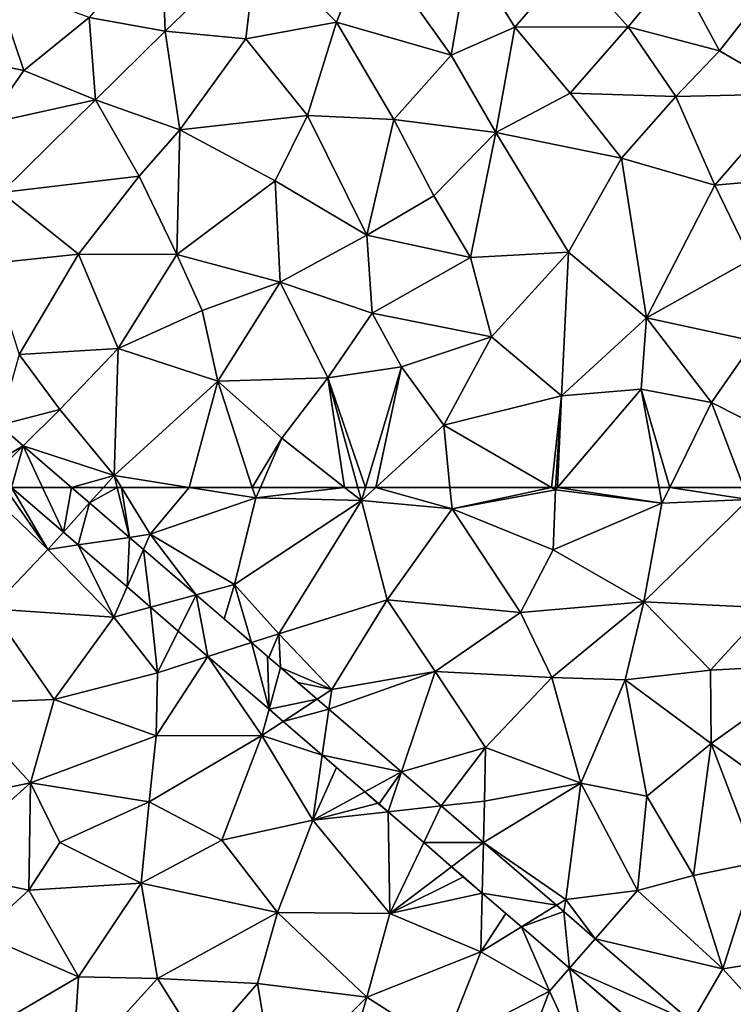
# Model space of a CAD drawing. Extents: x 576994 to 578000, y 6223000 to 6224000.
# Drawn here: x 577207 to 577243, y 6223724 to 6223774 of the extents above; entities that cross this region are included whole.
import ezdxf

# ---------------------------------------------------------------- set-up
doc = ezdxf.new("R2010")
doc.units = 0
doc.header["$MEASUREMENT"] = 0
doc.layers.add('Terraen', color=33, linetype='Continuous')
doc.layers.add('Terraen_vej', color=33, linetype='Continuous')

# ---------------------------------------------------------------- blocks, each defined once
blk = doc.blocks.new('1km_6223_577_UTM32_ACAD_1_FMEBLOCK64')
at = {"layer": 'Terraen_vej', "color": 251, "true_color": 0x555555}
for points in [[(19.57, -43.439, 1.81), (18.352, -42.389, 1.81), (17.752, -44.513, 1.811)], [(19.57, -43.439, 1.81), (17.752, -44.513, 1.811), (18.143, -44.849, 1.811)], [(19.57, -43.439, 1.81), (18.143, -44.849, 1.811), (18.971, -45.564, 1.811)], [(20.559, -45.564, 1.811), (19.57, -43.439, 1.81), (18.971, -45.564, 1.811)], [(20.559, -45.564, 1.811), (22.035, -45.564, 1.811), (19.57, -43.439, 1.81)]]:
    blk.add_polyline3d(points, close=True, dxfattribs=at)
blk = doc.blocks.new('1km_6223_577_UTM32_ACAD_1_FMEBLOCK70')
at = {"layer": 'Terraen_vej', "color": 251, "true_color": 0x555555}
for points in [[(20.559, 62.5, 1.811), (18.971, 62.5, 1.811), (21.623, 60.214, 1.811)], [(22.035, 62.5, 1.811), (20.559, 62.5, 1.811), (21.623, 60.214, 1.811)], [(22.959, 61.704, 1.811), (22.035, 62.5, 1.811), (21.623, 60.214, 1.811)], [(22.959, 61.704, 1.811), (21.623, 60.214, 1.811), (22.384, 59.559, 1.811)], [(25, 59.944, 1.811), (22.959, 61.704, 1.811), (22.384, 59.559, 1.811)], [(25, 59.944, 1.811), (22.384, 59.559, 1.811), (24.877, 57.41, 1.812)], [(25.719, 59.325, 1.811), (25, 59.944, 1.811), (24.877, 57.41, 1.812)], [(25.719, 59.325, 1.811), (24.877, 57.41, 1.812), (26.077, 56.376, 1.812)], [(28.411, 57.005, 1.812), (25.719, 59.325, 1.811), (26.077, 56.376, 1.812)], [(28.411, 57.005, 1.812), (26.077, 56.376, 1.812), (27.495, 55.153, 1.812)], [(28.411, 57.005, 1.812), (27.495, 55.153, 1.812), (29.008, 53.85, 1.812)], [(31.236, 54.57, 1.813), (28.411, 57.005, 1.812), (29.008, 53.85, 1.812)], [(31.236, 54.57, 1.813), (29.008, 53.85, 1.812), (32.128, 51.16, 1.812)], [(31.236, 54.57, 1.813), (32.128, 51.16, 1.812), (32.056, 53.862, 1.813)], [(32.128, 51.16, 1.812), (32.714, 53.296, 1.813), (32.056, 53.862, 1.813)], [(34.582, 51.686, 1.813), (32.714, 53.296, 1.813), (32.128, 51.16, 1.812)], [(34.582, 51.686, 1.813), (32.128, 51.16, 1.812), (32.848, 50.539, 1.813)], [(35.183, 51.167, 1.813), (34.582, 51.686, 1.813), (32.848, 50.539, 1.813)], [(35.183, 51.167, 1.813), (32.848, 50.539, 1.813), (34.843, 48.82, 1.813)], [(35.183, 51.167, 1.813), (34.843, 48.82, 1.813), (38.894, 47.969, 1.814)], [(38.894, 47.969, 1.814), (34.843, 48.82, 1.813), (37.02, 46.944, 1.813)], [(38.894, 47.969, 1.814), (37.02, 46.944, 1.813), (37.744, 46.32, 1.813)], [(38.208, 45.92, 1.813), (38.894, 47.969, 1.814), (37.744, 46.32, 1.813)], [(40.921, 46.222, 1.814), (38.894, 47.969, 1.814), (38.208, 45.92, 1.813)], [(40.921, 46.222, 1.814), (38.208, 45.92, 1.813), (40.028, 44.351, 1.813)], [(43.085, 44.357, 1.815), (40.921, 46.222, 1.814), (40.028, 44.351, 1.813)], [(43.085, 44.357, 1.815), (40.028, 44.351, 1.813), (41.455, 43.121, 1.814)], [(43.085, 44.357, 1.815), (41.455, 43.121, 1.814), (43.018, 41.774, 1.814)], [(46.805, 41.151, 1.815), (43.085, 44.357, 1.815), (43.018, 41.774, 1.814)], [(46.805, 41.151, 1.815), (43.018, 41.774, 1.814), (45.018, 40.05, 1.814)], [(47.179, 40.828, 1.815), (46.805, 41.151, 1.815), (45.018, 40.05, 1.814)], [(47.179, 40.828, 1.815), (45.018, 40.05, 1.814), (47.476, 37.932, 1.814)], [(48.793, 39.437, 1.816), (47.179, 40.828, 1.815), (47.476, 37.932, 1.814)], [(53.728, 35.184, 1.817), (48.793, 39.437, 1.816), (47.476, 37.932, 1.814)], [(53.728, 35.184, 1.817), (47.476, 37.932, 1.814), (52.707, 33.424, 1.815)]]:
    blk.add_polyline3d(points, close=True, dxfattribs=at)
blk = doc.blocks.new('1km_6223_577_UTM32_ACAD_1_FMEBLOCK87')
at = {"layer": 'Terraen', "color": 9, "true_color": 0xbbbbbb}
for points in [[(26.82, -39.19, 1.83), (26.63, -34.15, 1.79), (22.95, -38.49, 1.82)], [(26.82, -39.19, 1.83), (31.53, -34.66, 1.84), (26.63, -34.15, 1.79)], [(26.82, -39.19, 1.83), (30.94, -39.59, 1.84), (31.53, -34.66, 1.84)], [(30.94, -39.59, 1.84), (35.58, -38.73, 1.87), (31.53, -34.66, 1.84)], [(35.58, -38.73, 1.87), (37.24, -34.54, 1.89), (31.53, -34.66, 1.84)], [(41.44, -40.42, 1.89), (37.24, -34.54, 1.89), (35.58, -38.73, 1.87)], [(41.44, -40.42, 1.89), (42.34, -35.21, 1.88), (37.24, -34.54, 1.89)], [(41.44, -40.42, 1.89), (44.68, -38.99, 1.91), (42.34, -35.21, 1.88)], [(44.68, -38.99, 1.91), (47.55, -35.68, 1.92), (42.34, -35.21, 1.88)], [(44.68, -38.99, 1.91), (50.47, -38.98, 1.95), (47.55, -35.68, 1.92)], [(50.47, -38.98, 1.95), (52.91, -36.05, 1.94), (47.55, -35.68, 1.92)], [(50.47, -38.98, 1.95), (55.13, -40.2, 1.99), (52.91, -36.05, 1.94)], [(55.13, -40.2, 1.99), (56.87, -37.98, 2.02), (52.91, -36.05, 1.94)], [(14.97, -40.25, 1.78), (19.6, -41.21, 1.82), (18.07, -36.69, 1.77)], [(19.6, -41.21, 1.82), (22.95, -38.49, 1.82), (18.07, -36.69, 1.77)], [(58.94, -42.4, 2), (56.87, -37.98, 2.02), (55.13, -40.2, 1.99)], [(23.27, -42.71, 1.84), (22.95, -38.49, 1.82), (19.6, -41.21, 1.82)], [(23.27, -42.71, 1.84), (26.82, -39.19, 1.83), (22.95, -38.49, 1.82)], [(34.09, -43.5, 1.89), (35.58, -38.73, 1.87), (30.94, -39.59, 1.84)], [(38.5, -43.71, 1.89), (35.58, -38.73, 1.87), (34.09, -43.5, 1.89)], [(38.5, -43.71, 1.89), (41.44, -40.42, 1.89), (35.58, -38.73, 1.87)], [(27.57, -44.24, 1.88), (26.82, -39.19, 1.83), (23.27, -42.71, 1.84)], [(27.57, -44.24, 1.88), (30.94, -39.59, 1.84), (26.82, -39.19, 1.83)], [(43.71, -44.37, 1.92), (44.68, -38.99, 1.91), (41.44, -40.42, 1.89)], [(43.71, -44.37, 1.92), (47.51, -42.37, 1.94), (44.68, -38.99, 1.91)], [(47.51, -42.37, 1.94), (50.47, -38.98, 1.95), (44.68, -38.99, 1.91)], [(52.91, -42.54, 1.98), (50.47, -38.98, 1.95), (47.51, -42.37, 1.94)], [(52.91, -42.54, 1.98), (55.13, -40.2, 1.99), (50.47, -38.98, 1.95)], [(27.57, -44.24, 1.88), (34.09, -43.5, 1.89), (30.94, -39.59, 1.84)], [(52.91, -42.54, 1.98), (58.94, -42.4, 2), (55.13, -40.2, 1.99)], [(17.7, -43.93, 1.82), (19.6, -41.21, 1.82), (14.97, -40.25, 1.78)], [(43.71, -44.37, 1.92), (41.44, -40.42, 1.89), (38.5, -43.71, 1.89)], [(17.7, -43.93, 1.82), (23.27, -42.71, 1.84), (19.6, -41.21, 1.82)], [(18.46, -47.43, 1.85), (23.27, -42.71, 1.84), (17.7, -43.93, 1.82)], [(18.46, -47.43, 1.85), (25.49, -46.6, 1.86), (23.27, -42.71, 1.84)], [(27.57, -44.24, 1.88), (23.27, -42.71, 1.84), (25.49, -46.6, 1.86)], [(50.13, -45.69, 1.96), (47.51, -42.37, 1.94), (43.71, -44.37, 1.92)], [(50.13, -45.69, 1.96), (52.91, -42.54, 1.98), (47.51, -42.37, 1.94)], [(54.9, -47.06, 2.01), (52.91, -42.54, 1.98), (50.13, -45.69, 1.96)], [(54.9, -47.06, 2.01), (58.94, -42.4, 2), (52.91, -42.54, 1.98)], [(54.9, -47.06, 2.01), (60.94, -46.54, 2), (58.94, -42.4, 2)], [(27.57, -44.24, 1.88), (32.44, -46.85, 1.9), (34.09, -43.5, 1.89)], [(37.13, -49.62, 1.92), (34.09, -43.5, 1.89), (32.44, -46.85, 1.9)], [(37.13, -49.62, 1.92), (38.5, -43.71, 1.89), (34.09, -43.5, 1.89)], [(40.54, -47.6, 1.92), (38.5, -43.71, 1.89), (37.13, -49.62, 1.92)], [(40.54, -47.6, 1.92), (43.71, -44.37, 1.92), (38.5, -43.71, 1.89)], [(27.42, -50.61, 1.88), (27.57, -44.24, 1.88), (25.49, -46.6, 1.86)], [(27.42, -50.61, 1.88), (32.44, -46.85, 1.9), (27.57, -44.24, 1.88)], [(42.42, -50.76, 1.93), (43.71, -44.37, 1.92), (40.54, -47.6, 1.92)], [(42.42, -50.76, 1.93), (47.43, -50.48, 1.96), (43.71, -44.37, 1.92)], [(47.43, -50.48, 1.96), (50.13, -45.69, 1.96), (43.71, -44.37, 1.92)], [(51.41, -53.84, 1.99), (50.13, -45.69, 1.96), (47.43, -50.48, 1.96)], [(51.41, -53.84, 1.99), (54.9, -47.06, 2.01), (50.13, -45.69, 1.96)], [(22.39, -50.58, 1.87), (25.49, -46.6, 1.86), (18.46, -47.43, 1.85)], [(27.42, -50.61, 1.88), (25.49, -46.6, 1.86), (22.39, -50.58, 1.87)], [(56.74, -50.86, 2), (60.94, -46.54, 2), (54.9, -47.06, 2.01)], [(32.69, -52.02, 1.9), (32.44, -46.85, 1.9), (27.42, -50.61, 1.88)], [(32.69, -52.02, 1.9), (37.13, -49.62, 1.92), (32.44, -46.85, 1.9)], [(51.41, -53.84, 1.99), (56.74, -50.86, 2), (54.9, -47.06, 2.01)], [(22.39, -50.58, 1.87), (18.46, -47.43, 1.85), (17.88, -51.06, 1.86)], [(42.42, -50.76, 1.93), (40.54, -47.6, 1.92), (37.13, -49.62, 1.92)], [(37.4, -53.61, 1.93), (37.13, -49.62, 1.92), (32.69, -52.02, 1.9)], [(37.4, -53.61, 1.93), (42.42, -50.76, 1.93), (37.13, -49.62, 1.92)], [(19.37, -55.72, 1.89), (22.39, -50.58, 1.87), (17.88, -51.06, 1.86)], [(24.42, -55.4, 1.9), (22.39, -50.58, 1.87), (19.37, -55.72, 1.89)], [(24.42, -55.4, 1.9), (27.42, -50.61, 1.88), (22.39, -50.58, 1.87)], [(24.42, -55.4, 1.9), (28.71, -53.46, 1.9), (27.42, -50.61, 1.88)], [(32.69, -52.02, 1.9), (27.42, -50.61, 1.88), (28.71, -53.46, 1.9)], [(43.49, -54.81, 1.97), (42.42, -50.76, 1.93), (37.4, -53.61, 1.93)], [(43.49, -54.81, 1.97), (47.43, -50.48, 1.96), (42.42, -50.76, 1.93)], [(43.49, -54.81, 1.97), (47.06, -57.82, 1.99), (47.43, -50.48, 1.96)], [(47.06, -57.82, 1.99), (51.41, -53.84, 1.99), (47.43, -50.48, 1.96)], [(56.91, -55.04, 1.98), (56.74, -50.86, 2), (51.41, -53.84, 1.99)], [(29.51, -57.08, 1.91), (32.69, -52.02, 1.9), (28.71, -53.46, 1.9)], [(29.51, -57.08, 1.91), (35.13, -56.9, 1.91), (32.69, -52.02, 1.9)], [(35.13, -56.9, 1.91), (37.4, -53.61, 1.93), (32.69, -52.02, 1.9)], [(24.42, -55.4, 1.9), (29.51, -57.08, 1.91), (28.71, -53.46, 1.9)], [(38.89, -56.34, 1.94), (37.4, -53.61, 1.93), (35.13, -56.9, 1.91)], [(43.49, -54.81, 1.97), (37.4, -53.61, 1.93), (38.89, -56.34, 1.94)], [(51.13, -57.49, 1.99), (51.41, -53.84, 1.99), (47.06, -57.82, 1.99)], [(51.13, -57.49, 1.99), (54.73, -58.17, 1.97), (51.41, -53.84, 1.99)], [(54.73, -58.17, 1.97), (56.91, -55.04, 1.98), (51.41, -53.84, 1.99)], [(41.05, -59.32, 1.97), (43.49, -54.81, 1.97), (38.89, -56.34, 1.94)], [(41.05, -59.32, 1.97), (47.06, -57.82, 1.99), (43.49, -54.81, 1.97)], [(59.07, -60.37, 1.95), (56.91, -55.04, 1.98), (54.73, -58.17, 1.97)], [(18.352, -59.326, 1.81), (21.45, -58.52, 1.91), (19.37, -55.72, 1.89)], [(21.45, -58.52, 1.91), (24.42, -55.4, 1.9), (19.37, -55.72, 1.89)], [(24.22, -61.89, 1.93), (24.42, -55.4, 1.9), (21.45, -58.52, 1.91)], [(24.22, -61.89, 1.93), (29.51, -57.08, 1.91), (24.42, -55.4, 1.9)], [(37.053, -62.5, 1.958), (38.89, -56.34, 1.94), (35.13, -56.9, 1.91)], [(37.053, -62.5, 1.958), (37.59, -62.5, 1.962), (38.89, -56.34, 1.94)], [(37.59, -62.5, 1.962), (41.05, -59.32, 1.97), (38.89, -56.34, 1.94)], [(29.51, -57.08, 1.91), (24.22, -61.89, 1.93), (28.055, -62.5, 1.941)], [(31.274, -62.5, 1.946), (29.51, -57.08, 1.91), (28.055, -62.5, 1.941)], [(32.78, -59.98, 1.92), (35.13, -56.9, 1.91), (29.51, -57.08, 1.91)], [(31.274, -62.5, 1.946), (32.78, -59.98, 1.92), (29.51, -57.08, 1.91)], [(35.985, -62.5, 1.952), (35.13, -56.9, 1.91), (32.78, -59.98, 1.92)], [(35.985, -62.5, 1.952), (36.664, -62.5, 1.955), (35.13, -56.9, 1.91)], [(36.664, -62.5, 1.955), (37.053, -62.5, 1.958), (35.13, -56.9, 1.91)], [(46.552, -62.5, 1.989), (47.06, -57.82, 1.99), (41.05, -59.32, 1.97)], [(46.552, -62.5, 1.989), (46.768, -62.5, 1.99), (47.06, -57.82, 1.99)], [(46.768, -62.5, 1.99), (46.862, -62.5, 1.99), (47.06, -57.82, 1.99)], [(46.862, -62.5, 1.99), (51.13, -57.49, 1.99), (47.06, -57.82, 1.99)], [(46.862, -62.5, 1.99), (52.053, -62.5, 1.964), (51.13, -57.49, 1.99)], [(52.053, -62.5, 1.964), (52.595, -62.5, 1.962), (51.13, -57.49, 1.99)], [(52.595, -62.5, 1.962), (54.73, -58.17, 1.97), (51.13, -57.49, 1.99)], [(52.595, -62.5, 1.962), (56.375, -62.5, 1.953), (54.73, -58.17, 1.97)], [(56.375, -62.5, 1.953), (59.07, -60.37, 1.95), (54.73, -58.17, 1.97)], [(19.57, -60.376, 1.81), (21.45, -58.52, 1.91), (18.352, -59.326, 1.81)], [(19.57, -60.376, 1.81), (24.22, -61.89, 1.93), (21.45, -58.52, 1.91)], [(37.59, -62.5, 1.962), (41.37, -62.5, 1.97), (41.05, -59.32, 1.97)], [(41.37, -62.5, 1.97), (46.552, -62.5, 1.989), (41.05, -59.32, 1.97)], [(31.274, -62.5, 1.946), (31.685, -62.5, 1.945), (32.78, -59.98, 1.92)], [(31.685, -62.5, 1.945), (35.985, -62.5, 1.952), (32.78, -59.98, 1.92)], [(24.22, -61.89, 1.93), (19.57, -60.376, 1.81), (22.035, -62.5, 1.811)], [(23.673, -62.5, 1.878), (24.22, -61.89, 1.93), (22.035, -62.5, 1.811)], [(23.673, -62.5, 1.878), (24.37, -62.5, 1.907), (24.22, -61.89, 1.93)], [(28.055, -62.5, 1.941), (24.22, -61.89, 1.93), (24.593, -62.5, 1.932)], [(24.37, -62.5, 1.907), (24.593, -62.5, 1.932), (24.22, -61.89, 1.93)]]:
    blk.add_polyline3d(points, close=True, dxfattribs=at)
blk = doc.blocks.new('1km_6223_577_UTM32_ACAD_1_FMEBLOCK120')
at = {"layer": 'Terraen', "color": 9, "true_color": 0xbbbbbb}
for points in [[(17.522, 62.5, 1.9), (20.83, 59.33, 1.91), (18.637, 62.5, 1.829)], [(17.93, 56.29, 1.89), (20.83, 59.33, 1.91), (17.522, 62.5, 1.9)], [(18.971, 62.5, 1.811), (18.637, 62.5, 1.829), (20.83, 59.33, 1.91)], [(18.971, 62.5, 1.811), (20.83, 59.33, 1.91), (21.623, 60.214, 1.811)], [(22.035, 62.5, 1.811), (22.959, 61.704, 1.811), (23.673, 62.5, 1.878)], [(25, 59.944, 1.811), (24.37, 62.5, 1.907), (22.959, 61.704, 1.811)], [(24.37, 62.5, 1.907), (23.673, 62.5, 1.878), (22.959, 61.704, 1.811)], [(25, 59.944, 1.811), (24.593, 62.5, 1.932), (24.37, 62.5, 1.907)], [(28.055, 62.5, 1.941), (24.593, 62.5, 1.932), (26.06, 60.1, 1.94)], [(25, 59.944, 1.811), (26.06, 60.1, 1.94), (24.593, 62.5, 1.932)], [(28.055, 62.5, 1.941), (26.06, 60.1, 1.94), (31.45, 61.96, 1.95)], [(31.274, 62.5, 1.946), (28.055, 62.5, 1.941), (31.45, 61.96, 1.95)], [(31.274, 62.5, 1.946), (31.45, 61.96, 1.95), (31.685, 62.5, 1.945)], [(31.685, 62.5, 1.945), (31.45, 61.96, 1.95), (35.985, 62.5, 1.952)], [(31.45, 61.96, 1.95), (36.85, 61.82, 1.96), (35.985, 62.5, 1.952)], [(35.985, 62.5, 1.952), (36.85, 61.82, 1.96), (36.664, 62.5, 1.955)], [(36.664, 62.5, 1.955), (36.85, 61.82, 1.96), (37.053, 62.5, 1.958)], [(37.053, 62.5, 1.958), (36.85, 61.82, 1.96), (37.59, 62.5, 1.962)], [(37.59, 62.5, 1.962), (36.85, 61.82, 1.96), (41.48, 61.41, 1.97)], [(37.59, 62.5, 1.962), (41.48, 61.41, 1.97), (41.37, 62.5, 1.97)], [(41.37, 62.5, 1.97), (41.48, 61.41, 1.97), (46.552, 62.5, 1.989)], [(41.48, 61.41, 1.97), (46.76, 62.38, 1.99), (46.552, 62.5, 1.989)], [(46.64, 59.3, 1.97), (46.76, 62.38, 1.99), (41.48, 61.41, 1.97)], [(46.552, 62.5, 1.989), (46.76, 62.38, 1.99), (46.768, 62.5, 1.99)], [(52.2, 61.7, 1.96), (46.76, 62.38, 1.99), (46.64, 59.3, 1.97)], [(46.862, 62.5, 1.99), (46.768, 62.5, 1.99), (46.76, 62.38, 1.99)], [(46.862, 62.5, 1.99), (46.76, 62.38, 1.99), (52.2, 61.7, 1.96)], [(46.862, 62.5, 1.99), (52.2, 61.7, 1.96), (52.053, 62.5, 1.964)], [(52.053, 62.5, 1.964), (52.2, 61.7, 1.96), (52.595, 62.5, 1.962)], [(52.595, 62.5, 1.962), (52.2, 61.7, 1.96), (56.61, 61.88, 1.95)], [(52.595, 62.5, 1.962), (56.61, 61.88, 1.95), (56.375, 62.5, 1.953)], [(30.36, 57.53, 1.97), (31.45, 61.96, 1.95), (26.06, 60.1, 1.94)], [(30.36, 57.53, 1.97), (36.85, 61.82, 1.96), (31.45, 61.96, 1.95)], [(51.28, 56.65, 1.94), (57.59, 56.35, 1.92), (56.61, 61.88, 1.95)], [(51.28, 56.65, 1.94), (56.61, 61.88, 1.95), (52.2, 61.7, 1.96)], [(32.63, 55.02, 1.98), (36.85, 61.82, 1.96), (30.36, 57.53, 1.97)], [(32.63, 55.02, 1.98), (38.16, 56.76, 1.98), (36.85, 61.82, 1.96)], [(38.16, 56.76, 1.98), (41.48, 61.41, 1.97), (36.85, 61.82, 1.96)], [(44.98, 56.1, 1.96), (41.48, 61.41, 1.97), (38.16, 56.76, 1.98)], [(44.98, 56.1, 1.96), (46.64, 59.3, 1.97), (41.48, 61.41, 1.97)], [(51.28, 56.65, 1.94), (52.2, 61.7, 1.96), (46.64, 59.3, 1.97)], [(21.623, 60.214, 1.811), (20.83, 59.33, 1.91), (22.384, 59.559, 1.811)], [(25.719, 59.325, 1.811), (26.06, 60.1, 1.94), (25, 59.944, 1.811)], [(28.411, 57.005, 1.812), (26.06, 60.1, 1.94), (25.719, 59.325, 1.811)], [(28.411, 57.005, 1.812), (30.36, 57.53, 1.97), (26.06, 60.1, 1.94)], [(22.384, 59.559, 1.811), (20.83, 59.33, 1.91), (24.2, 55.87, 1.93)], [(22.384, 59.559, 1.811), (24.2, 55.87, 1.93), (24.877, 57.41, 1.812)], [(17.93, 56.29, 1.89), (24.2, 55.87, 1.93), (20.83, 59.33, 1.91)], [(51.28, 56.65, 1.94), (46.64, 59.3, 1.97), (44.98, 56.1, 1.96)], [(26.077, 56.376, 1.812), (24.877, 57.41, 1.812), (24.2, 55.87, 1.93)], [(30.36, 57.53, 1.97), (28.411, 57.005, 1.812), (29.832, 55.779, 1.812)], [(31.236, 54.57, 1.813), (30.36, 57.53, 1.97), (29.832, 55.779, 1.812)], [(31.236, 54.57, 1.813), (32.63, 55.02, 1.98), (30.36, 57.53, 1.97)], [(26.44, 53.02, 1.95), (26.077, 56.376, 1.812), (24.2, 55.87, 1.93)], [(26.077, 56.376, 1.812), (26.44, 53.02, 1.95), (27.495, 55.153, 1.812)], [(35.33, 52.18, 1.98), (38.16, 56.76, 1.98), (32.63, 55.02, 1.98)], [(35.33, 52.18, 1.98), (40.61, 53.1, 1.98), (38.16, 56.76, 1.98)], [(44.98, 56.1, 1.96), (38.16, 56.76, 1.98), (40.61, 53.1, 1.98)], [(46.58, 52.78, 1.95), (51.28, 56.65, 1.94), (44.98, 56.1, 1.96)], [(50.32, 52.67, 1.94), (51.28, 56.65, 1.94), (46.58, 52.78, 1.95)], [(54.68, 53.16, 1.92), (51.28, 56.65, 1.94), (50.32, 52.67, 1.94)], [(54.68, 53.16, 1.92), (57.59, 56.35, 1.92), (51.28, 56.65, 1.94)], [(54.68, 53.16, 1.92), (60.38, 53.47, 1.89), (57.59, 56.35, 1.92)], [(21.15, 51.67, 1.9), (17.93, 56.29, 1.89), (16.19, 51.47, 1.88)], [(21.15, 51.67, 1.9), (24.2, 55.87, 1.93), (17.93, 56.29, 1.89)], [(21.15, 51.67, 1.9), (26.44, 53.02, 1.95), (24.2, 55.87, 1.93)], [(46.58, 52.78, 1.95), (44.98, 56.1, 1.96), (40.61, 53.1, 1.98)], [(27.495, 55.153, 1.812), (26.44, 53.02, 1.95), (29.008, 53.85, 1.812)], [(32.63, 55.02, 1.98), (31.236, 54.57, 1.813), (32.123, 53.805, 1.813)], [(32.714, 53.296, 1.813), (32.63, 55.02, 1.98), (32.123, 53.805, 1.813)], [(32.714, 53.296, 1.813), (35.33, 52.18, 1.98), (32.63, 55.02, 1.98)], [(26.37, 49.8, 1.96), (29.008, 53.85, 1.812), (26.44, 53.02, 1.95)], [(31.76, 49.82, 1.97), (29.008, 53.85, 1.812), (26.37, 49.8, 1.96)], [(29.008, 53.85, 1.812), (31.76, 49.82, 1.97), (32.128, 51.16, 1.812)], [(54.72, 49.41, 1.9), (60.38, 53.47, 1.89), (54.68, 53.16, 1.92)], [(58.44, 46.75, 1.87), (60.38, 53.47, 1.89), (54.72, 49.41, 1.9)], [(26.37, 49.8, 1.96), (26.44, 53.02, 1.95), (21.15, 51.67, 1.9)], [(35.33, 52.18, 1.98), (32.714, 53.296, 1.813), (33.603, 52.529, 1.813)], [(38.894, 47.969, 1.814), (40.61, 53.1, 1.98), (35.183, 51.167, 1.813)], [(35.183, 51.167, 1.813), (40.61, 53.1, 1.98), (35.33, 52.18, 1.98)], [(38.894, 47.969, 1.814), (43.18, 49.21, 1.96), (40.61, 53.1, 1.98)], [(43.18, 49.21, 1.96), (46.58, 52.78, 1.95), (40.61, 53.1, 1.98)], [(54.72, 49.41, 1.9), (54.68, 53.16, 1.92), (50.32, 52.67, 1.94)], [(34.582, 51.686, 1.813), (35.33, 52.18, 1.98), (33.603, 52.529, 1.813)], [(48.06, 47.39, 1.94), (46.58, 52.78, 1.95), (43.18, 49.21, 1.96)], [(48.06, 47.39, 1.94), (50.32, 52.67, 1.94), (46.58, 52.78, 1.95)], [(48.06, 47.39, 1.94), (51.42, 46.73, 1.92), (50.32, 52.67, 1.94)], [(51.42, 46.73, 1.92), (54.72, 49.41, 1.9), (50.32, 52.67, 1.94)], [(35.183, 51.167, 1.813), (35.33, 52.18, 1.98), (34.582, 51.686, 1.813)], [(19.95, 47.41, 1.92), (16.19, 51.47, 1.88), (13.81, 46.13, 1.89)], [(19.95, 47.41, 1.92), (21.15, 51.67, 1.9), (16.19, 51.47, 1.88)], [(19.95, 47.41, 1.92), (26.37, 49.8, 1.96), (21.15, 51.67, 1.9)], [(32.128, 51.16, 1.812), (31.76, 49.82, 1.97), (32.848, 50.539, 1.813)], [(32.848, 50.539, 1.813), (31.76, 49.82, 1.97), (34.843, 48.82, 1.813)], [(26.01, 46.43, 1.95), (26.37, 49.8, 1.96), (19.95, 47.41, 1.92)], [(26.01, 46.43, 1.95), (31.76, 49.82, 1.97), (26.37, 49.8, 1.96)], [(29.71, 44.47, 1.95), (31.76, 49.82, 1.97), (26.01, 46.43, 1.95)], [(29.71, 44.47, 1.95), (34.36, 45.49, 1.95), (31.76, 49.82, 1.97)], [(34.843, 48.82, 1.813), (31.76, 49.82, 1.97), (34.36, 45.49, 1.95)], [(53.81, 42.67, 1.9), (54.72, 49.41, 1.9), (51.42, 46.73, 1.92)], [(53.81, 42.67, 1.9), (57.02, 43.33, 1.87), (54.72, 49.41, 1.9)], [(57.02, 43.33, 1.87), (58.44, 46.75, 1.87), (54.72, 49.41, 1.9)], [(34.843, 48.82, 1.813), (34.36, 45.49, 1.95), (35.578, 48.187, 1.813)], [(40.921, 46.222, 1.814), (43.18, 49.21, 1.96), (38.894, 47.969, 1.814)], [(43.14, 46.47, 1.96), (43.18, 49.21, 1.96), (40.921, 46.222, 1.814)], [(43.14, 46.47, 1.96), (48.06, 47.39, 1.94), (43.18, 49.21, 1.96)], [(34.36, 45.49, 1.95), (37.02, 46.944, 1.813), (35.578, 48.187, 1.813)], [(14.98, 42.94, 1.91), (19.95, 47.41, 1.92), (13.81, 46.13, 1.89)], [(19.86, 41.92, 1.94), (19.95, 47.41, 1.92), (14.98, 42.94, 1.91)], [(19.86, 41.92, 1.94), (21.45, 44.36, 1.93), (19.95, 47.41, 1.92)], [(21.45, 44.36, 1.93), (26.01, 46.43, 1.95), (19.95, 47.41, 1.92)], [(43.085, 44.357, 1.815), (48.06, 47.39, 1.94), (43.14, 46.47, 1.96)], [(43.085, 44.357, 1.815), (47.29, 41.45, 1.93), (48.06, 47.39, 1.94)], [(47.29, 41.45, 1.93), (50.95, 41.9, 1.92), (48.06, 47.39, 1.94)], [(50.95, 41.9, 1.92), (51.42, 46.73, 1.92), (48.06, 47.39, 1.94)], [(37.02, 46.944, 1.813), (34.36, 45.49, 1.95), (37.695, 46.362, 1.813)], [(25.59, 42.28, 1.96), (26.01, 46.43, 1.95), (21.45, 44.36, 1.93)], [(29.71, 44.47, 1.95), (26.01, 46.43, 1.95), (25.59, 42.28, 1.96)], [(34.36, 45.49, 1.95), (38.208, 45.92, 1.813), (37.695, 46.362, 1.813)], [(43.085, 44.357, 1.815), (43.14, 46.47, 1.96), (40.921, 46.222, 1.814)], [(50.95, 41.9, 1.92), (53.81, 42.67, 1.9), (51.42, 46.73, 1.92)], [(38.208, 45.92, 1.813), (34.36, 45.49, 1.95), (38.3, 40.73, 1.93)], [(38.208, 45.92, 1.813), (38.3, 40.73, 1.93), (40.028, 44.351, 1.813)], [(32.56, 40.78, 1.93), (34.36, 45.49, 1.95), (29.71, 44.47, 1.95)], [(38.3, 40.73, 1.93), (34.36, 45.49, 1.95), (32.56, 40.78, 1.93)], [(19.86, 41.92, 1.94), (25.59, 42.28, 1.96), (21.45, 44.36, 1.93)], [(32.56, 40.78, 1.93), (29.71, 44.47, 1.95), (25.59, 42.28, 1.96)], [(40.028, 44.351, 1.813), (38.3, 40.73, 1.93), (41.455, 43.121, 1.814)], [(46.805, 41.151, 1.815), (47.29, 41.45, 1.93), (43.085, 44.357, 1.815)], [(55.31, 37.91, 1.89), (57.02, 43.33, 1.87), (53.81, 42.67, 1.9)], [(55.31, 37.91, 1.89), (60.05, 38.65, 1.85), (57.02, 43.33, 1.87)], [(17.39, 39.68, 1.95), (19.86, 41.92, 1.94), (14.98, 42.94, 1.91)], [(41.455, 43.121, 1.814), (38.3, 40.73, 1.93), (42.064, 42.596, 1.814)], [(22.4, 37.49, 1.96), (25.59, 42.28, 1.96), (19.86, 41.92, 1.94)], [(22.4, 37.49, 1.96), (26.44, 37.41, 1.91), (25.59, 42.28, 1.96)], [(26.44, 37.41, 1.91), (32.56, 40.78, 1.93), (25.59, 42.28, 1.96)], [(38.3, 40.73, 1.93), (43.018, 41.774, 1.814), (42.064, 42.596, 1.814)], [(55.31, 37.91, 1.89), (53.81, 42.67, 1.9), (50.95, 41.9, 1.92)], [(22.4, 37.49, 1.96), (19.86, 41.92, 1.94), (17.39, 39.68, 1.95)], [(43.018, 41.774, 1.814), (38.3, 40.73, 1.93), (42.94, 38.77, 1.93)], [(43.018, 41.774, 1.814), (42.94, 38.77, 1.93), (44.228, 40.731, 1.814)], [(48.793, 39.437, 1.816), (50.95, 41.9, 1.92), (47.29, 41.45, 1.93)], [(48.793, 39.437, 1.816), (55.31, 37.91, 1.89), (50.95, 41.9, 1.92)], [(47.179, 40.828, 1.815), (47.29, 41.45, 1.93), (46.805, 41.151, 1.815)], [(48.793, 39.437, 1.816), (47.29, 41.45, 1.93), (47.179, 40.828, 1.815)], [(31.54, 37.15, 1.93), (32.56, 40.78, 1.93), (26.44, 37.41, 1.91)], [(37.13, 36.45, 1.91), (32.56, 40.78, 1.93), (31.54, 37.15, 1.93)], [(37.13, 36.45, 1.91), (38.3, 40.73, 1.93), (32.56, 40.78, 1.93)], [(37.13, 36.45, 1.91), (42.94, 38.77, 1.93), (38.3, 40.73, 1.93)], [(42.94, 38.77, 1.93), (45.018, 40.05, 1.814), (44.228, 40.731, 1.814)], [(45.018, 40.05, 1.814), (42.94, 38.77, 1.93), (46.45, 36.76, 1.91)], [(45.018, 40.05, 1.814), (46.45, 36.76, 1.91), (47.476, 37.932, 1.814)], [(22.4, 37.49, 1.96), (17.39, 39.68, 1.95), (17.33, 34.53, 1.96)], [(53.728, 35.184, 1.817), (55.31, 37.91, 1.89), (48.793, 39.437, 1.816)], [(41.04, 33.95, 1.9), (42.94, 38.77, 1.93), (37.13, 36.45, 1.91)], [(41.04, 33.95, 1.9), (46.45, 36.76, 1.91), (42.94, 38.77, 1.93)], [(59.32, 33.48, 1.85), (60.05, 38.65, 1.85), (55.31, 37.91, 1.89)], [(47.476, 37.932, 1.814), (46.45, 36.76, 1.91), (48.56, 32.21, 1.87)], [(47.476, 37.932, 1.814), (48.56, 32.21, 1.87), (50.146, 35.63, 1.815)], [(53.728, 35.184, 1.817), (59.32, 33.48, 1.85), (55.31, 37.91, 1.89)], [(22.07, 32.6, 1.93), (22.4, 37.49, 1.96), (17.33, 34.53, 1.96)], [(22.07, 32.6, 1.93), (26.44, 37.41, 1.91), (22.4, 37.49, 1.96)], [(28.67, 33.85, 1.93), (26.44, 37.41, 1.91), (22.07, 32.6, 1.93)], [(28.67, 33.85, 1.93), (31.54, 37.15, 1.93), (26.44, 37.41, 1.91)], [(28.67, 33.85, 1.93), (32.45, 31.77, 1.89), (31.54, 37.15, 1.93)], [(32.45, 31.77, 1.89), (37.13, 36.45, 1.91), (31.54, 37.15, 1.93)], [(44.77, 32.37, 1.88), (46.45, 36.76, 1.91), (41.04, 33.95, 1.9)], [(48.56, 32.21, 1.87), (46.45, 36.76, 1.91), (44.77, 32.37, 1.88)], [(35.73, 31.66, 1.89), (37.13, 36.45, 1.91), (32.45, 31.77, 1.89)], [(35.73, 31.66, 1.89), (41.04, 33.95, 1.9), (37.13, 36.45, 1.91)]]:
    blk.add_polyline3d(points, close=True, dxfattribs=at)

msp = doc.modelspace()

# ---------------------------------------------------------------- block references
at = {"layer": 'Terraen', "color": 9, "true_color": 0xbbbbbb}
for name, p in [('1km_6223_577_UTM32_ACAD_1_FMEBLOCK87', (577187.5, 6223812.5)), ('1km_6223_577_UTM32_ACAD_1_FMEBLOCK120', (577187.5, 6223687.5))]:
    msp.add_blockref(name, p, dxfattribs=at)
at = {"layer": 'Terraen_vej', "color": 251, "true_color": 0x555555}
for name, p in [('1km_6223_577_UTM32_ACAD_1_FMEBLOCK64', (577187.5, 6223795.564)), ('1km_6223_577_UTM32_ACAD_1_FMEBLOCK70', (577187.5, 6223687.5))]:
    msp.add_blockref(name, p, dxfattribs=at)

doc.saveas('drawing.dxf')
